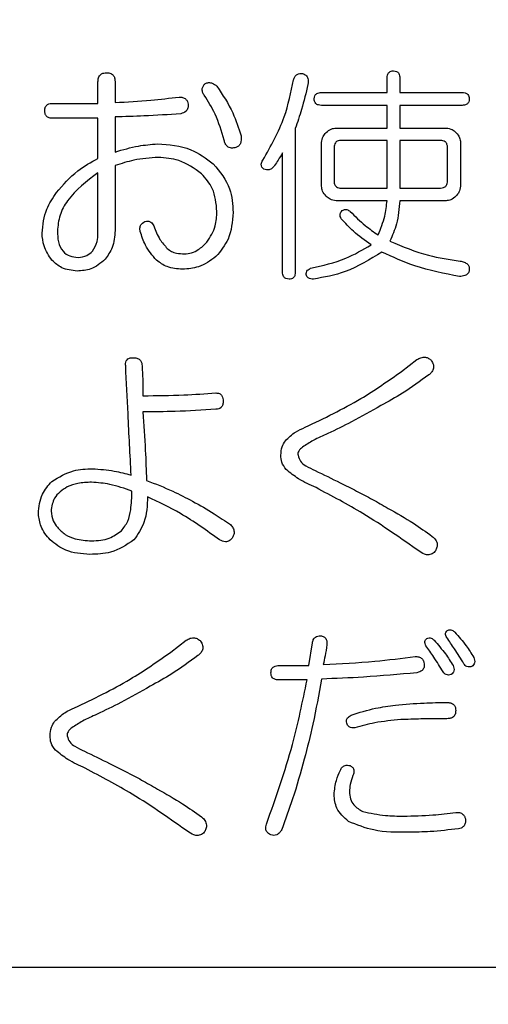
# Model space of a CAD drawing. Units: millimetres. Extents: x -66 to 476, y -1 to 283.
# Drawn here: x 86 to 87, y 93 to 96 of the extents above; entities that cross this region are included whole.
import ezdxf

# ---------------------------------------------------------------- set-up
doc = ezdxf.new("R2010")
doc.units = ezdxf.units.MM
doc.layers.add('SLD-0', color=179, linetype='Continuous')
doc.styles.add('SLDTEXTSTYLE0', font='TXT', dxfattribs={"width": 0.7, "bigfont": 'bigfont'})
doc.dimstyles.new('SLDDIMSTYLE0', dxfattribs={"dimtxt": 3.5, "dimasz": 4, "dimexe": 0, "dimexo": 0.0625, "dimgap": 0.875, "dimtad": 3, "dimdec": 0, "dimlfac": 5, "dimrnd": 1e-09, "dimzin": 12, "dimdsep": 46, "dimtxsty": 'SLDTEXTSTYLE0', "dimblk1": 'OPEN30', "dimblk2": 'OPEN30', "dimsah": 1, "dimcen": 0.09, "dimadec": 0, "dimazin": 3, "dimtfac": 1, "dimtdec": 0, "dimtofl": 0, "dimtmove": 0, "dimatfit": 3, "dimldrblk": 'OPEN30', "dimfxl": 1, "dimfrac": 2, "dimtolj": 1, "dimtzin": 12, "dimarcsym": 0})

# ---------------------------------------------------------------- blocks, each defined once
blk = doc.blocks.new('_OPEN30')
at = {"color": 0, "linetype": 'ByBlock', "lineweight": -2}
for p, q in [((-1, 0.267949), (0, 0)), ((0, 0), (-1, -0.267949)), ((0, 0), (-1, 0))]:
    blk.add_line(p, q, dxfattribs=at)
blk = doc.blocks.new('_D')
at = {"layer": 'SLD-0'}
for p, q in [((72.618, 166.7188), (113.578, 166.7188)), ((112.578, 166.7188), (112.578, 80.8466)), ((96.4329, 80.8466), (113.578, 80.8466))]:
    blk.add_line(p, q, dxfattribs=at)
at = {"layer": 'SLD-0', "xscale": 4, "yscale": 4}
for p, rotation in [((112.578, 166.7188), 90), ((112.578, 80.8466), 270)]:
    blk.add_blockref('_OPEN30', p, dxfattribs=dict(at, rotation=rotation))
at = {"layer": 'SLD-0', "insert": (108.0663, 118.6128), "char_height": 3.5, "attachment_point": 1, "rotation": 90, "style": 'SLDTEXTSTYLE0'}
blk.add_mtext('429', dxfattribs=at)

msp = doc.modelspace()

# ---------------------------------------------------------------- linework, layer by layer
at = {"color": 7, "linetype": 'Continuous', "lineweight": 25}
for p, q in [((87.2108, 95.6663), (87.2108, 95.7053)), ((87.2454, 95.7053), (87.2454, 95.6663)), ((86.4278, 95.637), (86.4278, 95.6956)), ((86.474, 95.6956), (86.474, 95.6394)), ((87.0331, 95.6663), (87.2108, 95.6663)), ((87.2454, 95.6663), (87.4139, 95.6663)), ((86.3056, 95.637), (86.4278, 95.637)), ((87.2108, 95.6316), (87.0331, 95.6316)), ((87.2108, 95.5701), (87.2108, 95.6316)), ((87.4139, 95.6316), (87.2454, 95.6316)), ((87.2454, 95.6316), (87.2454, 95.5701)), ((86.4278, 95.5965), (86.3056, 95.5965)), ((86.4278, 95.488), (86.4278, 95.5965)), ((86.474, 95.6003), (86.474, 95.5051)), ((86.9623, 95.5686), (86.9623, 95.1805)), ((87.0727, 95.5701), (87.2108, 95.5701)), ((87.2454, 95.5701), (87.3707, 95.5701)), ((87.0336, 95.4124), (87.0336, 95.531)), ((87.0672, 95.5173), (87.0672, 95.427)), ((87.2108, 95.5364), (87.0868, 95.5364)), ((87.2108, 95.4075), (87.2108, 95.5364)), ((87.3553, 95.5364), (87.2454, 95.5364)), ((87.2454, 95.5364), (87.2454, 95.4075)), ((87.3744, 95.427), (87.3744, 95.5173)), ((87.4097, 95.531), (87.4097, 95.4124)), ((86.9276, 95.1805), (86.9276, 95.5027)), ((86.474, 95.4685), (86.474, 95.2927)), ((86.4278, 95.2854), (86.4278, 95.449)), ((87.0868, 95.4075), (87.2108, 95.4075)), ((87.2454, 95.4075), (87.3553, 95.4075)), ((87.2108, 95.3733), (87.0727, 95.3733)), ((87.3707, 95.3733), (87.2454, 95.3733)), ((87.2503, 94.9111), (87.2918, 94.9429)), ((86.6254, 94.1511), (86.6669, 94.1829)), ((86.9989, 94.1145), (87.0086, 94.1756)), ((86.9183, 94.1145), (86.9989, 94.1145)), ((86.994, 94.0755), (86.9183, 94.0755)), ((91.218, 93.2971), (80.818, 93.2971))]:
    msp.add_line(p, q, dxfattribs=at)
for points, knots in [([(86.4278, 95.6956), (86.428, 95.6992), (86.4284, 95.7066), (86.4344, 95.7157), (86.4434, 95.7195), (86.4491, 95.7198), (86.452, 95.72)], [0, 0, 0, 0, 0.280659, 0.558624, 0.779093, 1, 1, 1, 1]), ([(86.452, 95.72), (86.4556, 95.7197), (86.4626, 95.7192), (86.4707, 95.7125), (86.4736, 95.7038), (86.4739, 95.6983), (86.474, 95.6956)], [0, 0, 0, 0, 0.280291, 0.5581557, 0.7787152, 1, 1, 1, 1]), ([(86.8744, 95.4832), (86.896, 95.5214), (86.9348, 95.5897), (86.9505, 95.6666), (86.9574, 95.7004)], [0, 0, 0, 0, 0.559169, 1, 1, 1, 1]), ([(86.9574, 95.7004), (86.9583, 95.7034), (86.9601, 95.7094), (86.9666, 95.7157), (86.9745, 95.718), (86.9793, 95.7177), (86.9818, 95.7175)], [0, 0, 0, 0, 0.280571, 0.559322, 0.77938, 1, 1, 1, 1]), ([(86.9818, 95.7175), (86.9851, 95.7164), (86.9918, 95.7141), (86.9986, 95.7027), (86.9972, 95.6937), (86.9964, 95.6882)], [0, 0, 0, 0, 0.280378, 0.559406, 1, 1, 1, 1]), ([(87.2108, 95.7053), (87.2109, 95.7081), (87.2112, 95.7138), (87.2152, 95.7209), (87.2217, 95.7246), (87.2261, 95.7247), (87.2283, 95.7248)], [0, 0, 0, 0, 0.281023, 0.559574, 0.779146, 1, 1, 1, 1]), ([(87.2283, 95.7248), (87.2312, 95.7247), (87.2368, 95.7243), (87.2447, 95.7171), (87.2451, 95.7098), (87.2454, 95.7053)], [0, 0, 0, 0, 0.281267, 0.560162, 1, 1, 1, 1]), ([(86.7157, 95.6589), (86.7139, 95.6617), (86.7104, 95.6673), (86.7096, 95.6769), (86.713, 95.6849), (86.7164, 95.6887), (86.7181, 95.6907)], [0, 0, 0, 0, 0.280294, 0.559408, 0.779624, 1, 1, 1, 1]), ([(86.7181, 95.6907), (86.7212, 95.6917), (86.7274, 95.6938), (86.7394, 95.6921), (86.7459, 95.6867), (86.7499, 95.6833)], [0, 0, 0, 0, 0.2804783, 0.5612424, 1, 1, 1, 1]), ([(86.7499, 95.6833), (86.7655, 95.6599), (86.7933, 95.6179), (86.8089, 95.5701), (86.8158, 95.5491)], [0, 0, 0, 0, 0.5597564, 1, 1, 1, 1]), ([(86.9964, 95.6882), (86.9911, 95.6656), (86.9816, 95.6252), (86.9682, 95.5859), (86.9623, 95.5686)], [0, 0, 0, 0, 0.560019, 1, 1, 1, 1]), ([(86.474, 95.6394), (86.5065, 95.641), (86.5644, 95.6439), (86.622, 95.651), (86.6473, 95.6541)], [0, 0, 0, 0, 0.560021, 1, 1, 1, 1]), ([(86.6473, 95.6541), (86.6506, 95.6539), (86.6571, 95.6536), (86.6655, 95.6492), (86.6704, 95.6421), (86.6713, 95.6371), (86.6717, 95.6345)], [0, 0, 0, 0, 0.280623, 0.559546, 0.779468, 1, 1, 1, 1]), ([(86.7694, 95.5369), (86.7625, 95.5611), (86.7502, 95.6043), (86.7262, 95.6423), (86.7157, 95.6589)], [0, 0, 0, 0, 0.560169, 1, 1, 1, 1]), ([(87.0135, 95.6492), (87.0137, 95.652), (87.0141, 95.6575), (87.0213, 95.6655), (87.0286, 95.666), (87.0331, 95.6663)], [0, 0, 0, 0, 0.281361, 0.559748, 1, 1, 1, 1]), ([(87.0331, 95.6316), (87.0302, 95.6318), (87.0246, 95.632), (87.0174, 95.6359), (87.0139, 95.6426), (87.0137, 95.647), (87.0135, 95.6492)], [0, 0, 0, 0, 0.281057, 0.559766, 0.779441, 1, 1, 1, 1]), ([(87.4139, 95.6663), (87.4167, 95.6661), (87.4222, 95.6659), (87.4294, 95.6622), (87.4331, 95.6557), (87.4333, 95.6514), (87.4334, 95.6492)], [0, 0, 0, 0, 0.28087, 0.559592, 0.779331, 1, 1, 1, 1]), ([(87.4334, 95.6492), (87.4332, 95.6463), (87.4329, 95.6406), (87.4274, 95.6343), (87.4205, 95.6319), (87.4161, 95.6317), (87.4139, 95.6316)], [0, 0, 0, 0, 0.280251, 0.55851, 0.778907, 1, 1, 1, 1]), ([(86.2836, 95.6174), (86.2838, 95.6206), (86.2842, 95.627), (86.2904, 95.634), (86.2982, 95.6367), (86.3031, 95.6369), (86.3056, 95.637)], [0, 0, 0, 0, 0.2803709, 0.5583551, 0.7788908, 1, 1, 1, 1]), ([(86.6717, 95.6345), (86.6719, 95.6311), (86.6723, 95.6243), (86.6659, 95.6132), (86.6574, 95.6104), (86.6522, 95.6088)], [0, 0, 0, 0, 0.281289, 0.560845, 1, 1, 1, 1]), ([(86.3056, 95.5965), (86.3023, 95.5967), (86.2958, 95.597), (86.2877, 95.602), (86.284, 95.6098), (86.2837, 95.6149), (86.2836, 95.6174)], [0, 0, 0, 0, 0.2809928, 0.5593502, 0.7790869, 1, 1, 1, 1]), ([(86.6522, 95.6088), (86.619, 95.6065), (86.5596, 95.6024), (86.5002, 95.601), (86.474, 95.6003)], [0, 0, 0, 0, 0.5600241, 1, 1, 1, 1]), ([(87.0458, 95.5578), (87.0502, 95.5616), (87.058, 95.5684), (87.0682, 95.5695), (87.0727, 95.5701)], [0, 0, 0, 0, 0.560217, 1, 1, 1, 1]), ([(87.3707, 95.5701), (87.3764, 95.5692), (87.3865, 95.5677), (87.3942, 95.5609), (87.3975, 95.5578)], [0, 0, 0, 0, 0.558596, 1, 1, 1, 1]), ([(86.8158, 95.5491), (86.8161, 95.5418), (86.8165, 95.5316), (86.8091, 95.5205), (86.8038, 95.5184), (86.8011, 95.5173)], [0, 0, 0, 0, 0.559027, 0.779704, 1, 1, 1, 1]), ([(87.0336, 95.531), (87.0344, 95.5367), (87.0359, 95.5469), (87.0428, 95.5545), (87.0458, 95.5578)], [0, 0, 0, 0, 0.558635, 1, 1, 1, 1]), ([(87.3975, 95.5578), (87.4013, 95.5535), (87.4081, 95.5457), (87.4092, 95.5355), (87.4097, 95.531)], [0, 0, 0, 0, 0.560231, 1, 1, 1, 1]), ([(86.474, 95.5051), (86.495, 95.5114), (86.5326, 95.5227), (86.5716, 95.5257), (86.5887, 95.5271)], [0, 0, 0, 0, 0.559982, 1, 1, 1, 1]), ([(86.5887, 95.5271), (86.62, 95.525), (86.6758, 95.5211), (86.7205, 95.488), (86.7401, 95.4734)], [0, 0, 0, 0, 0.559941, 1, 1, 1, 1]), ([(86.8011, 95.5173), (86.7972, 95.5164), (86.7893, 95.5145), (86.7783, 95.5192), (86.7723, 95.5279), (86.7704, 95.5339), (86.7694, 95.5369)], [0, 0, 0, 0, 0.280678, 0.55849, 0.778836, 1, 1, 1, 1]), ([(87.0868, 95.5364), (87.0838, 95.5363), (87.078, 95.536), (87.0707, 95.5313), (87.0676, 95.5242), (87.0674, 95.5196), (87.0672, 95.5173)], [0, 0, 0, 0, 0.280646, 0.559398, 0.779477, 1, 1, 1, 1]), ([(87.3744, 95.5173), (87.3742, 95.5202), (87.3739, 95.526), (87.3691, 95.5331), (87.3621, 95.5361), (87.3576, 95.5363), (87.3553, 95.5364)], [0, 0, 0, 0, 0.280603, 0.558873, 0.779069, 1, 1, 1, 1]), ([(86.3153, 95.3953), (86.3334, 95.4162), (86.3657, 95.4536), (86.4088, 95.4775), (86.4278, 95.488)], [0, 0, 0, 0, 0.559461, 1, 1, 1, 1]), ([(86.5912, 95.4905), (86.5688, 95.489), (86.5289, 95.4862), (86.4908, 95.4739), (86.474, 95.4685)], [0, 0, 0, 0, 0.559689, 1, 1, 1, 1]), ([(86.7084, 95.4465), (86.6886, 95.4606), (86.6532, 95.4858), (86.6102, 95.4891), (86.5912, 95.4905)], [0, 0, 0, 0, 0.559407, 1, 1, 1, 1]), ([(86.9276, 95.5027), (86.9237, 95.4963), (86.9167, 95.4848), (86.9093, 95.4735), (86.9061, 95.4685)], [0, 0, 0, 0, 0.559978, 1, 1, 1, 1]), ([(86.7401, 95.4734), (86.7579, 95.4518), (86.7896, 95.4131), (86.7925, 95.3635), (86.7938, 95.3416)], [0, 0, 0, 0, 0.558238, 1, 1, 1, 1]), ([(86.8768, 95.4588), (86.8749, 95.4605), (86.8711, 95.464), (86.869, 95.4737), (86.8723, 95.4796), (86.8744, 95.4832)], [0, 0, 0, 0, 0.28113, 0.560616, 1, 1, 1, 1]), ([(86.9061, 95.4685), (86.9041, 95.466), (86.9002, 95.461), (86.8922, 95.4568), (86.8839, 95.4562), (86.8792, 95.4579), (86.8768, 95.4588)], [0, 0, 0, 0, 0.280641, 0.559851, 0.779564, 1, 1, 1, 1]), ([(86.4278, 95.449), (86.3976, 95.4262), (86.3554, 95.3945), (86.3223, 95.3346), (86.3193, 95.3051), (86.3178, 95.2903)], [0, 0, 0, 0, 0.559498, 0.779909, 1, 1, 1, 1]), ([(86.7499, 95.344), (86.748, 95.3657), (86.7448, 95.4045), (86.7195, 95.4337), (86.7084, 95.4465)], [0, 0, 0, 0, 0.559748, 1, 1, 1, 1]), ([(87.0458, 95.3855), (87.042, 95.3899), (87.0353, 95.3977), (87.0341, 95.4079), (87.0336, 95.4124)], [0, 0, 0, 0, 0.560177, 1, 1, 1, 1]), ([(87.0672, 95.427), (87.0674, 95.4241), (87.0678, 95.4182), (87.0726, 95.4108), (87.0798, 95.4079), (87.0844, 95.4076), (87.0868, 95.4075)], [0, 0, 0, 0, 0.2807377, 0.5588619, 0.7792066, 1, 1, 1, 1]), ([(87.3553, 95.4075), (87.3582, 95.4077), (87.3641, 95.408), (87.3711, 95.413), (87.3741, 95.4201), (87.3743, 95.4247), (87.3744, 95.427)], [0, 0, 0, 0, 0.280724, 0.558284, 0.778833, 1, 1, 1, 1]), ([(87.4097, 95.4124), (87.4089, 95.4067), (87.4074, 95.3965), (87.4005, 95.3889), (87.3975, 95.3855)], [0, 0, 0, 0, 0.558591, 1, 1, 1, 1]), ([(86.2763, 95.2854), (86.2787, 95.3077), (86.2829, 95.3477), (86.3054, 95.3807), (86.3153, 95.3953)], [0, 0, 0, 0, 0.559108, 1, 1, 1, 1]), ([(87.0727, 95.3733), (87.067, 95.3742), (87.0568, 95.3757), (87.0492, 95.3825), (87.0458, 95.3855)], [0, 0, 0, 0, 0.55863, 1, 1, 1, 1]), ([(87.3975, 95.3855), (87.3931, 95.3817), (87.3853, 95.375), (87.3751, 95.3738), (87.3707, 95.3733)], [0, 0, 0, 0, 0.560192, 1, 1, 1, 1]), ([(87.1868, 95.2805), (87.1936, 95.2973), (87.2057, 95.3272), (87.2092, 95.3592), (87.2108, 95.3733)], [0, 0, 0, 0, 0.558865, 1, 1, 1, 1]), ([(87.2454, 95.3733), (87.2435, 95.352), (87.24, 95.314), (87.2251, 95.2789), (87.2186, 95.2635)], [0, 0, 0, 0, 0.560306, 1, 1, 1, 1]), ([(86.723, 95.261), (86.732, 95.2753), (86.7481, 95.3008), (86.7493, 95.3308), (86.7499, 95.344)], [0, 0, 0, 0, 0.558444, 1, 1, 1, 1]), ([(86.7938, 95.3416), (86.7918, 95.3165), (86.7881, 95.2717), (86.7599, 95.2372), (86.7474, 95.222)], [0, 0, 0, 0, 0.559702, 1, 1, 1, 1]), ([(87.0868, 95.3245), (87.0857, 95.3265), (87.0836, 95.3305), (87.0832, 95.3389), (87.0869, 95.3436), (87.0892, 95.3465)], [0, 0, 0, 0, 0.2811713, 0.5618559, 1, 1, 1, 1]), ([(87.0892, 95.3465), (87.0911, 95.3476), (87.095, 95.35), (87.1035, 95.3494), (87.1083, 95.3461), (87.1112, 95.344)], [0, 0, 0, 0, 0.279864, 0.560357, 1, 1, 1, 1]), ([(87.1112, 95.344), (87.1243, 95.331), (87.1478, 95.3077), (87.1749, 95.2888), (87.1868, 95.2805)], [0, 0, 0, 0, 0.559942, 1, 1, 1, 1]), ([(86.5424, 95.2903), (86.5418, 95.2933), (86.5406, 95.2992), (86.5441, 95.31), (86.5506, 95.3144), (86.5546, 95.3172)], [0, 0, 0, 0, 0.280624, 0.560859, 1, 1, 1, 1]), ([(86.5546, 95.3172), (86.5574, 95.3178), (86.563, 95.319), (86.5709, 95.3163), (86.576, 95.311), (86.578, 95.307), (86.579, 95.305)], [0, 0, 0, 0, 0.280169, 0.559109, 0.779255, 1, 1, 1, 1]), ([(86.579, 95.305), (86.5838, 95.2923), (86.5923, 95.2697), (86.6085, 95.2518), (86.6156, 95.2439)], [0, 0, 0, 0, 0.560448, 1, 1, 1, 1]), ([(87.1673, 95.2537), (87.1509, 95.2654), (87.1216, 95.2862), (87.0974, 95.3128), (87.0868, 95.3245)], [0, 0, 0, 0, 0.560304, 1, 1, 1, 1]), ([(86.3031, 95.2122), (86.2947, 95.2246), (86.2797, 95.247), (86.2773, 95.2736), (86.2763, 95.2854)], [0, 0, 0, 0, 0.558506, 1, 1, 1, 1]), ([(86.3178, 95.2903), (86.3182, 95.2808), (86.3191, 95.2617), (86.3302, 95.2364), (86.3514, 95.222), (86.3664, 95.2203), (86.3739, 95.2195)], [0, 0, 0, 0, 0.281014, 0.560179, 0.779597, 1, 1, 1, 1]), ([(86.413, 95.2366), (86.4179, 95.2451), (86.4267, 95.2603), (86.4275, 95.2777), (86.4278, 95.2854)], [0, 0, 0, 0, 0.559098, 1, 1, 1, 1]), ([(86.474, 95.2927), (86.4728, 95.2768), (86.4707, 95.2482), (86.4544, 95.2249), (86.4472, 95.2146)], [0, 0, 0, 0, 0.559849, 1, 1, 1, 1]), ([(86.5863, 95.2122), (86.5753, 95.2252), (86.5555, 95.2485), (86.5464, 95.2775), (86.5424, 95.2903)], [0, 0, 0, 0, 0.559003, 1, 1, 1, 1]), ([(86.662, 95.2293), (86.6686, 95.2299), (86.6818, 95.2312), (86.7033, 95.2419), (86.7155, 95.2538), (86.723, 95.261)], [0, 0, 0, 0, 0.2798, 0.55995, 1, 1, 1, 1]), ([(87.0038, 95.1902), (87.0361, 95.1976), (87.0939, 95.2107), (87.1449, 95.2406), (87.1673, 95.2537)], [0, 0, 0, 0, 0.5605357, 1, 1, 1, 1]), ([(87.2186, 95.2635), (87.2529, 95.2491), (87.3143, 95.2235), (87.38, 95.2139), (87.409, 95.2097)], [0, 0, 0, 0, 0.559595, 1, 1, 1, 1]), ([(86.3739, 95.2195), (86.3822, 95.2205), (86.397, 95.2224), (86.4081, 95.2323), (86.413, 95.2366)], [0, 0, 0, 0, 0.558915, 1, 1, 1, 1]), ([(86.6156, 95.2439), (86.6192, 95.241), (86.6265, 95.2351), (86.6427, 95.2302), (86.6547, 95.2296), (86.662, 95.2293)], [0, 0, 0, 0, 0.279584, 0.559708, 1, 1, 1, 1]), ([(86.7474, 95.222), (86.7322, 95.211), (86.705, 95.1914), (86.6717, 95.1889), (86.6571, 95.1878)], [0, 0, 0, 0, 0.559374, 1, 1, 1, 1]), ([(87.1966, 95.2342), (87.1645, 95.2141), (87.107, 95.1781), (87.0404, 95.1662), (87.0111, 95.1609)], [0, 0, 0, 0, 0.559141, 1, 1, 1, 1]), ([(87.4066, 95.1682), (87.366, 95.1761), (87.2934, 95.1902), (87.2262, 95.2207), (87.1966, 95.2342)], [0, 0, 0, 0, 0.559693, 1, 1, 1, 1]), ([(86.3715, 95.1829), (86.3569, 95.1844), (86.3308, 95.187), (86.3116, 95.2045), (86.3031, 95.2122)], [0, 0, 0, 0, 0.55925, 1, 1, 1, 1]), ([(86.4472, 95.2146), (86.4348, 95.2043), (86.4127, 95.1857), (86.3841, 95.1837), (86.3715, 95.1829)], [0, 0, 0, 0, 0.558694, 1, 1, 1, 1]), ([(86.6571, 95.1878), (86.6425, 95.1887), (86.6165, 95.1903), (86.5955, 95.2055), (86.5863, 95.2122)], [0, 0, 0, 0, 0.560193, 1, 1, 1, 1]), ([(87.409, 95.2097), (87.4125, 95.209), (87.4196, 95.2074), (87.4287, 95.2023), (87.4337, 95.194), (87.4335, 95.1882), (87.4334, 95.1853)], [0, 0, 0, 0, 0.281069, 0.560925, 0.780209, 1, 1, 1, 1]), ([(86.9452, 95.1609), (86.9423, 95.1611), (86.9367, 95.1615), (86.9302, 95.1669), (86.9279, 95.1739), (86.9277, 95.1782), (86.9276, 95.1805)], [0, 0, 0, 0, 0.280308, 0.558234, 0.778873, 1, 1, 1, 1]), ([(86.9623, 95.1805), (86.9621, 95.1777), (86.9618, 95.1722), (86.9582, 95.1649), (86.9517, 95.1613), (86.9473, 95.1611), (86.9452, 95.1609)], [0, 0, 0, 0, 0.2808199, 0.5597763, 0.7795985, 1, 1, 1, 1]), ([(86.9916, 95.1731), (86.9917, 95.1752), (86.992, 95.1794), (86.9959, 95.1862), (87.0008, 95.1887), (87.0038, 95.1902)], [0, 0, 0, 0, 0.280497, 0.56153, 1, 1, 1, 1]), ([(87.0111, 95.1609), (87.0087, 95.161), (87.004, 95.1611), (86.9977, 95.1635), (86.9932, 95.1677), (86.9921, 95.1713), (86.9916, 95.1731)], [0, 0, 0, 0, 0.280302, 0.559959, 0.77966, 1, 1, 1, 1]), ([(87.4334, 95.1853), (87.4325, 95.1821), (87.4308, 95.1756), (87.4202, 95.169), (87.4117, 95.1685), (87.4066, 95.1682)], [0, 0, 0, 0, 0.279726, 0.558919, 1, 1, 1, 1]), ([(86.5029, 94.9258), (86.5027, 94.9281), (86.5024, 94.9328), (86.5039, 94.9399), (86.5091, 94.9458), (86.517, 94.9483), (86.5225, 94.9479), (86.5253, 94.9478)], [0, 0, 0, 0, 0.18724, 0.374148, 0.559917, 0.779285, 1, 1, 1, 1]), ([(86.5253, 94.9478), (86.5286, 94.9476), (86.5353, 94.9472), (86.5434, 94.9417), (86.5469, 94.9336), (86.5471, 94.9284), (86.5472, 94.9258)], [0, 0, 0, 0, 0.2808, 0.558948, 0.779012, 1, 1, 1, 1]), ([(87.2918, 94.9429), (87.2953, 94.9449), (87.3022, 94.949), (87.3138, 94.9503), (87.3238, 94.9468), (87.3285, 94.9426), (87.3309, 94.9404)], [0, 0, 0, 0, 0.280436, 0.559497, 0.779514, 1, 1, 1, 1]), ([(87.3309, 94.9404), (87.333, 94.9368), (87.3373, 94.9295), (87.3368, 94.9172), (87.331, 94.9078), (87.3261, 94.9035), (87.3236, 94.9014)], [0, 0, 0, 0, 0.280498, 0.55866, 0.779045, 1, 1, 1, 1]), ([(86.5175, 94.6304), (86.5148, 94.6855), (86.5098, 94.784), (86.505, 94.8825), (86.5029, 94.9258)], [0, 0, 0, 0, 0.559995, 1, 1, 1, 1]), ([(86.5472, 94.9258), (86.5481, 94.9108), (86.5495, 94.8839), (86.5496, 94.8571), (86.5497, 94.8452)], [0, 0, 0, 0, 0.5599708, 1, 1, 1, 1]), ([(86.9891, 94.7598), (87.0402, 94.7841), (87.1313, 94.8276), (87.214, 94.8856), (87.2503, 94.9111)], [0, 0, 0, 0, 0.560014, 1, 1, 1, 1]), ([(87.3236, 94.9014), (87.3003, 94.8844), (87.2589, 94.8541), (87.2139, 94.8293), (87.1942, 94.8184)], [0, 0, 0, 0, 0.560064, 1, 1, 1, 1]), ([(86.5497, 94.8452), (86.5866, 94.8455), (86.6526, 94.8461), (86.7185, 94.8506), (86.7474, 94.8526)], [0, 0, 0, 0, 0.559993, 1, 1, 1, 1]), ([(86.7474, 94.8526), (86.7506, 94.8524), (86.757, 94.852), (86.764, 94.8457), (86.7667, 94.838), (86.7669, 94.8331), (86.767, 94.8306)], [0, 0, 0, 0, 0.280408, 0.558347, 0.778852, 1, 1, 1, 1]), ([(86.767, 94.8306), (86.7668, 94.8274), (86.7666, 94.8211), (86.7622, 94.813), (86.7549, 94.809), (86.7499, 94.8087), (86.7474, 94.8086)], [0, 0, 0, 0, 0.280888, 0.559668, 0.77915, 1, 1, 1, 1]), ([(86.7474, 94.8086), (86.7106, 94.8062), (86.6447, 94.8019), (86.5787, 94.8015), (86.5497, 94.8013)], [0, 0, 0, 0, 0.559994, 1, 1, 1, 1]), ([(86.5497, 94.8013), (86.552, 94.7667), (86.5561, 94.7049), (86.5584, 94.643), (86.5595, 94.6158)], [0, 0, 0, 0, 0.559987, 1, 1, 1, 1]), ([(87.1942, 94.8184), (87.1678, 94.8033), (87.1207, 94.7764), (87.0717, 94.753), (87.0501, 94.7427)], [0, 0, 0, 0, 0.559974, 1, 1, 1, 1]), ([(86.9354, 94.7232), (86.9442, 94.7317), (86.96, 94.7471), (86.9802, 94.7559), (86.9891, 94.7598)], [0, 0, 0, 0, 0.5576396, 1, 1, 1, 1]), ([(87.0501, 94.7427), (87.0369, 94.7368), (87.0132, 94.7262), (86.9914, 94.7122), (86.9818, 94.7061)], [0, 0, 0, 0, 0.560601, 1, 1, 1, 1]), ([(86.9232, 94.6841), (86.9236, 94.692), (86.9243, 94.7062), (86.932, 94.718), (86.9354, 94.7232)], [0, 0, 0, 0, 0.5602, 1, 1, 1, 1]), ([(86.9818, 94.7061), (86.9781, 94.7028), (86.973, 94.6981), (86.969, 94.69), (86.9694, 94.6861), (86.9696, 94.6841)], [0, 0, 0, 0, 0.559185, 0.780389, 1, 1, 1, 1]), ([(86.9378, 94.645), (86.933, 94.6516), (86.9243, 94.6633), (86.9235, 94.6777), (86.9232, 94.6841)], [0, 0, 0, 0, 0.558658, 1, 1, 1, 1]), ([(86.9696, 94.6841), (86.9713, 94.6782), (86.9749, 94.6663), (86.9933, 94.6532), (87.0074, 94.6466), (87.016, 94.6426)], [0, 0, 0, 0, 0.276466, 0.557511, 1, 1, 1, 1]), ([(86.3031, 94.6133), (86.3221, 94.6248), (86.356, 94.6454), (86.3955, 94.6469), (86.413, 94.6475)], [0, 0, 0, 0, 0.558458, 1, 1, 1, 1]), ([(86.413, 94.6475), (86.4328, 94.6461), (86.4682, 94.6436), (86.5024, 94.6344), (86.5175, 94.6304)], [0, 0, 0, 0, 0.559719, 1, 1, 1, 1]), ([(87.0184, 94.5962), (87.0022, 94.6036), (86.9734, 94.6166), (86.9487, 94.6364), (86.9378, 94.645)], [0, 0, 0, 0, 0.560823, 1, 1, 1, 1]), ([(87.016, 94.6426), (87.0387, 94.6316), (87.0761, 94.6134), (87.1278, 94.5872), (87.1713, 94.5647), (87.1996, 94.5483), (87.2137, 94.5401)], [0, 0, 0, 0, 0.340015, 0.560022, 0.780017, 1, 1, 1, 1]), ([(86.2665, 94.5254), (86.2682, 94.5441), (86.2713, 94.5775), (86.2934, 94.6023), (86.3031, 94.6133)], [0, 0, 0, 0, 0.559449, 1, 1, 1, 1]), ([(86.4105, 94.6109), (86.3979, 94.6105), (86.3752, 94.6098), (86.354, 94.6021), (86.3446, 94.5987)], [0, 0, 0, 0, 0.560108, 1, 1, 1, 1]), ([(86.5199, 94.5865), (86.5001, 94.5937), (86.4646, 94.6067), (86.4271, 94.6096), (86.4105, 94.6109)], [0, 0, 0, 0, 0.560215, 1, 1, 1, 1]), ([(86.5595, 94.6158), (86.5833, 94.6065), (86.6258, 94.59), (86.6662, 94.5689), (86.684, 94.5596)], [0, 0, 0, 0, 0.559978, 1, 1, 1, 1]), ([(86.3446, 94.5987), (86.3311, 94.5896), (86.307, 94.5735), (86.3026, 94.5452), (86.3007, 94.5327)], [0, 0, 0, 0, 0.5604289, 1, 1, 1, 1]), ([(86.4911, 94.479), (86.4975, 94.4876), (86.5104, 94.5047), (86.5184, 94.5426), (86.5194, 94.5698), (86.5199, 94.5865)], [0, 0, 0, 0, 0.278755, 0.559147, 1, 1, 1, 1]), ([(87.2991, 94.4229), (87.2487, 94.4585), (87.1587, 94.5221), (87.0613, 94.5736), (87.0184, 94.5962)], [0, 0, 0, 0, 0.55994, 1, 1, 1, 1]), ([(86.5619, 94.5718), (86.5611, 94.5479), (86.5596, 94.5051), (86.5358, 94.47), (86.5253, 94.4546)], [0, 0, 0, 0, 0.560968, 1, 1, 1, 1]), ([(86.7572, 94.4546), (86.7226, 94.4797), (86.6608, 94.5244), (86.5921, 94.5573), (86.5619, 94.5718)], [0, 0, 0, 0, 0.560007, 1, 1, 1, 1]), ([(86.684, 94.5596), (86.7037, 94.5487), (86.7388, 94.5291), (86.7719, 94.5062), (86.7865, 94.4961)], [0, 0, 0, 0, 0.560008, 1, 1, 1, 1]), ([(86.3007, 94.5327), (86.3019, 94.5238), (86.3041, 94.5077), (86.3136, 94.4946), (86.3178, 94.4888)], [0, 0, 0, 0, 0.558892, 1, 1, 1, 1]), ([(87.2137, 94.5401), (87.2368, 94.5271), (87.278, 94.5039), (87.3164, 94.4765), (87.3333, 94.4644)], [0, 0, 0, 0, 0.559968, 1, 1, 1, 1]), ([(86.2982, 94.4546), (86.2886, 94.4663), (86.2713, 94.4871), (86.268, 94.5137), (86.2665, 94.5254)], [0, 0, 0, 0, 0.560448, 1, 1, 1, 1]), ([(86.3178, 94.4888), (86.3245, 94.4819), (86.3381, 94.468), (86.3706, 94.4545), (86.3954, 94.4531), (86.4105, 94.4522)], [0, 0, 0, 0, 0.279858, 0.559945, 1, 1, 1, 1]), ([(86.4105, 94.4522), (86.4271, 94.453), (86.4566, 94.4546), (86.4806, 94.4716), (86.4911, 94.479)], [0, 0, 0, 0, 0.560486, 1, 1, 1, 1]), ([(86.7865, 94.4961), (86.789, 94.4933), (86.794, 94.4876), (86.7972, 94.4771), (86.7957, 94.4673), (86.7928, 94.4621), (86.7914, 94.4595)], [0, 0, 0, 0, 0.2803839, 0.5596179, 0.7796619, 1, 1, 1, 1]), ([(86.4057, 94.4156), (86.3833, 94.417), (86.3433, 94.4194), (86.312, 94.4439), (86.2982, 94.4546)], [0, 0, 0, 0, 0.560257, 1, 1, 1, 1]), ([(86.5253, 94.4546), (86.5049, 94.4412), (86.4684, 94.4171), (86.4249, 94.416), (86.4057, 94.4156)], [0, 0, 0, 0, 0.557417, 1, 1, 1, 1]), ([(86.7914, 94.4595), (86.789, 94.4567), (86.7843, 94.4512), (86.7709, 94.4481), (86.7624, 94.4521), (86.7572, 94.4546)], [0, 0, 0, 0, 0.2806247, 0.5599856, 1, 1, 1, 1]), ([(87.3333, 94.4644), (87.3366, 94.4614), (87.3432, 94.4556), (87.3475, 94.4434), (87.3455, 94.432), (87.3423, 94.4259), (87.3406, 94.4229)], [0, 0, 0, 0, 0.280453, 0.558995, 0.779226, 1, 1, 1, 1]), ([(87.3406, 94.4229), (87.3373, 94.4201), (87.3307, 94.4146), (87.3145, 94.4135), (87.305, 94.4193), (87.2991, 94.4229)], [0, 0, 0, 0, 0.280594, 0.56009, 1, 1, 1, 1]), ([(87.3724, 94.1902), (87.3714, 94.192), (87.3694, 94.1956), (87.3688, 94.2016), (87.3712, 94.2065), (87.3736, 94.2087), (87.3748, 94.2097)], [0, 0, 0, 0, 0.280233, 0.55958, 0.779397, 1, 1, 1, 1]), ([(87.3748, 94.2097), (87.3767, 94.2105), (87.3806, 94.2119), (87.388, 94.2105), (87.3919, 94.207), (87.3944, 94.2048)], [0, 0, 0, 0, 0.279961, 0.560424, 1, 1, 1, 1]), ([(86.6669, 94.1829), (86.6703, 94.1849), (86.6773, 94.189), (86.6888, 94.1903), (86.6989, 94.1868), (86.7036, 94.1826), (86.7059, 94.1804)], [0, 0, 0, 0, 0.280436, 0.559497, 0.779514, 1, 1, 1, 1]), ([(86.7059, 94.1804), (86.7081, 94.1768), (86.7123, 94.1695), (86.7118, 94.1572), (86.7061, 94.1478), (86.7011, 94.1435), (86.6986, 94.1414)], [0, 0, 0, 0, 0.280515, 0.558696, 0.779078, 1, 1, 1, 1]), ([(87.0086, 94.1756), (87.0092, 94.1786), (87.0103, 94.1847), (87.016, 94.1916), (87.0234, 94.1948), (87.0282, 94.195), (87.0306, 94.1951)], [0, 0, 0, 0, 0.280467, 0.55918, 0.779365, 1, 1, 1, 1]), ([(87.0306, 94.1951), (87.0338, 94.1945), (87.0401, 94.1932), (87.0464, 94.1862), (87.0482, 94.1781), (87.0479, 94.1732), (87.0477, 94.1707)], [0, 0, 0, 0, 0.280212, 0.558259, 0.778961, 1, 1, 1, 1]), ([(87.3162, 94.1682), (87.3153, 94.17), (87.3133, 94.1736), (87.3127, 94.1796), (87.315, 94.1846), (87.3175, 94.1867), (87.3187, 94.1878)], [0, 0, 0, 0, 0.280371, 0.559729, 0.779433, 1, 1, 1, 1]), ([(87.3187, 94.1878), (87.3206, 94.1885), (87.3244, 94.19), (87.3319, 94.1885), (87.3358, 94.185), (87.3382, 94.1829)], [0, 0, 0, 0, 0.280055, 0.560463, 1, 1, 1, 1]), ([(87.3382, 94.1829), (87.3488, 94.1709), (87.3677, 94.1494), (87.3828, 94.1252), (87.3895, 94.1145)], [0, 0, 0, 0, 0.559801, 1, 1, 1, 1]), ([(87.4188, 94.1194), (87.4105, 94.1329), (87.3957, 94.1569), (87.3795, 94.18), (87.3724, 94.1902)], [0, 0, 0, 0, 0.559996, 1, 1, 1, 1]), ([(87.3944, 94.2048), (87.4049, 94.1928), (87.4239, 94.1714), (87.439, 94.1472), (87.4456, 94.1365)], [0, 0, 0, 0, 0.5598111, 1, 1, 1, 1]), ([(87.0477, 94.1707), (87.0462, 94.1606), (87.0436, 94.1426), (87.0397, 94.1248), (87.0379, 94.117)], [0, 0, 0, 0, 0.55999, 1, 1, 1, 1]), ([(87.3626, 94.0974), (87.3543, 94.1109), (87.3396, 94.135), (87.3234, 94.1581), (87.3162, 94.1682)], [0, 0, 0, 0, 0.559973, 1, 1, 1, 1]), ([(86.3642, 93.9998), (86.4152, 94.0241), (86.5064, 94.0676), (86.589, 94.1256), (86.6254, 94.1511)], [0, 0, 0, 0, 0.560015, 1, 1, 1, 1]), ([(86.6986, 94.1414), (86.6754, 94.1244), (86.6339, 94.0941), (86.589, 94.0693), (86.5692, 94.0584)], [0, 0, 0, 0, 0.560068, 1, 1, 1, 1]), ([(87.0379, 94.117), (87.0846, 94.1194), (87.1678, 94.1238), (87.2505, 94.1343), (87.2869, 94.1389)], [0, 0, 0, 0, 0.560015, 1, 1, 1, 1]), ([(87.2869, 94.1389), (87.2902, 94.1388), (87.2967, 94.1385), (87.3051, 94.1341), (87.31, 94.127), (87.3109, 94.1219), (87.3114, 94.1194)], [0, 0, 0, 0, 0.280604, 0.559507, 0.77939, 1, 1, 1, 1]), ([(87.4456, 94.1365), (87.4466, 94.1341), (87.4486, 94.1294), (87.4483, 94.122), (87.4452, 94.1161), (87.4422, 94.1134), (87.4407, 94.1121)], [0, 0, 0, 0, 0.279996, 0.559672, 0.779356, 1, 1, 1, 1]), ([(86.8963, 94.095), (86.8965, 94.0982), (86.8969, 94.1045), (86.9031, 94.1116), (86.9109, 94.1143), (86.9158, 94.1144), (86.9183, 94.1145)], [0, 0, 0, 0, 0.280452, 0.558398, 0.778935, 1, 1, 1, 1]), ([(87.3114, 94.1194), (87.3115, 94.1161), (87.3119, 94.1095), (87.3051, 94.0989), (87.2969, 94.0965), (87.2918, 94.095)], [0, 0, 0, 0, 0.280826, 0.560415, 1, 1, 1, 1]), ([(87.3895, 94.1145), (87.3905, 94.1122), (87.3925, 94.1075), (87.3922, 94.1001), (87.3891, 94.0941), (87.3861, 94.0915), (87.3846, 94.0901)], [0, 0, 0, 0, 0.280089, 0.55966, 0.77935, 1, 1, 1, 1]), ([(87.4407, 94.1121), (87.4384, 94.1115), (87.4339, 94.1102), (87.4271, 94.1112), (87.422, 94.1148), (87.4198, 94.1179), (87.4188, 94.1194)], [0, 0, 0, 0, 0.280158, 0.559625, 0.779461, 1, 1, 1, 1]), ([(86.8841, 93.6849), (86.9095, 93.7564), (86.9549, 93.8842), (86.9821, 94.017), (86.994, 94.0755)], [0, 0, 0, 0, 0.559952, 1, 1, 1, 1]), ([(86.9183, 94.0755), (86.9152, 94.0756), (86.9089, 94.076), (86.9007, 94.0802), (86.8968, 94.0876), (86.8965, 94.0925), (86.8963, 94.095)], [0, 0, 0, 0, 0.280853, 0.559534, 0.779122, 1, 1, 1, 1]), ([(87.0331, 94.0779), (87.0259, 94.037), (87.013, 93.964), (86.9947, 93.8922), (86.9867, 93.8606)], [0, 0, 0, 0, 0.560012, 1, 1, 1, 1]), ([(87.2918, 94.095), (87.2436, 94.0906), (87.1575, 94.0827), (87.0711, 94.0794), (87.0331, 94.0779)], [0, 0, 0, 0, 0.560003, 1, 1, 1, 1]), ([(87.3846, 94.0901), (87.3823, 94.0895), (87.3777, 94.0883), (87.3709, 94.0892), (87.3658, 94.0928), (87.3637, 94.0959), (87.3626, 94.0974)], [0, 0, 0, 0, 0.280148, 0.559605, 0.779432, 1, 1, 1, 1]), ([(86.5692, 94.0584), (86.5428, 94.0433), (86.4957, 94.0164), (86.4467, 93.993), (86.4252, 93.9827)], [0, 0, 0, 0, 0.559978, 1, 1, 1, 1]), ([(86.3104, 93.9632), (86.3193, 93.9717), (86.3351, 93.9871), (86.3552, 93.9959), (86.3642, 93.9998)], [0, 0, 0, 0, 0.557653, 1, 1, 1, 1]), ([(87.1136, 93.9803), (87.1355, 93.9872), (87.1746, 93.9995), (87.2153, 94.0048), (87.2332, 94.0071)], [0, 0, 0, 0, 0.55968, 1, 1, 1, 1]), ([(87.2332, 94.0071), (87.2592, 94.0095), (87.3055, 94.0137), (87.3519, 94.0142), (87.3724, 94.0144)], [0, 0, 0, 0, 0.559985, 1, 1, 1, 1]), ([(87.3724, 94.0144), (87.3759, 94.0143), (87.3829, 94.014), (87.392, 94.009), (87.3963, 94.0007), (87.3966, 93.9952), (87.3968, 93.9925)], [0, 0, 0, 0, 0.281003, 0.559424, 0.779367, 1, 1, 1, 1]), ([(86.4252, 93.9827), (86.4119, 93.9768), (86.3882, 93.9662), (86.3664, 93.9522), (86.3568, 93.9461)], [0, 0, 0, 0, 0.5605808, 1, 1, 1, 1]), ([(87.1014, 93.9583), (87.1008, 93.9609), (87.0995, 93.966), (87.1046, 93.9745), (87.1102, 93.9781), (87.1136, 93.9803)], [0, 0, 0, 0, 0.278504, 0.559771, 1, 1, 1, 1]), ([(87.2479, 93.968), (87.2243, 93.9658), (87.1822, 93.9618), (87.1413, 93.9509), (87.1234, 93.9461)], [0, 0, 0, 0, 0.5599964, 1, 1, 1, 1]), ([(87.3724, 93.9705), (87.3491, 93.9704), (87.3076, 93.9702), (87.2661, 93.9687), (87.2479, 93.968)], [0, 0, 0, 0, 0.560007, 1, 1, 1, 1]), ([(87.3968, 93.9925), (87.3965, 93.9889), (87.3961, 93.9819), (87.3894, 93.9738), (87.3806, 93.9709), (87.3751, 93.9706), (87.3724, 93.9705)], [0, 0, 0, 0, 0.280231, 0.558143, 0.778749, 1, 1, 1, 1]), ([(86.2982, 93.9241), (86.2987, 93.932), (86.2994, 93.9462), (86.3071, 93.958), (86.3104, 93.9632)], [0, 0, 0, 0, 0.5602666, 1, 1, 1, 1]), ([(86.3568, 93.9461), (86.3532, 93.9428), (86.3481, 93.9381), (86.344, 93.93), (86.3444, 93.9261), (86.3446, 93.9241)], [0, 0, 0, 0, 0.559168, 0.780381, 1, 1, 1, 1]), ([(87.1234, 93.9461), (87.1208, 93.9458), (87.1156, 93.9453), (87.1085, 93.9477), (87.1037, 93.9526), (87.1022, 93.9564), (87.1014, 93.9583)], [0, 0, 0, 0, 0.280197, 0.559796, 0.779363, 1, 1, 1, 1]), ([(86.3129, 93.885), (86.308, 93.8916), (86.2993, 93.9033), (86.2986, 93.9177), (86.2982, 93.9241)], [0, 0, 0, 0, 0.558723, 1, 1, 1, 1]), ([(86.3446, 93.9241), (86.3464, 93.9182), (86.3499, 93.9063), (86.3683, 93.8932), (86.3824, 93.8866), (86.391, 93.8826)], [0, 0, 0, 0, 0.276427, 0.557505, 1, 1, 1, 1]), ([(86.3934, 93.8362), (86.3773, 93.8436), (86.3484, 93.8566), (86.3237, 93.8764), (86.3129, 93.885)], [0, 0, 0, 0, 0.560823, 1, 1, 1, 1]), ([(86.391, 93.8826), (86.4137, 93.8716), (86.4511, 93.8534), (86.5028, 93.8273), (86.5463, 93.8046), (86.5746, 93.7883), (86.5887, 93.7801)], [0, 0, 0, 0, 0.340009, 0.560016, 0.780017, 1, 1, 1, 1]), ([(86.9867, 93.8606), (86.9765, 93.8247), (86.9585, 93.7605), (86.9357, 93.6978), (86.9256, 93.6702)], [0, 0, 0, 0, 0.559996, 1, 1, 1, 1]), ([(86.6742, 93.6629), (86.6238, 93.6985), (86.5338, 93.7621), (86.4363, 93.8136), (86.3934, 93.8362)], [0, 0, 0, 0, 0.559945, 1, 1, 1, 1]), ([(87.0843, 93.8313), (87.0857, 93.8341), (87.0885, 93.8395), (87.0984, 93.8455), (87.1063, 93.8443), (87.1112, 93.8435)], [0, 0, 0, 0, 0.281442, 0.561132, 1, 1, 1, 1]), ([(87.1112, 93.8435), (87.1137, 93.842), (87.1186, 93.8388), (87.1222, 93.8283), (87.1199, 93.8211), (87.1185, 93.8167)], [0, 0, 0, 0, 0.279769, 0.559286, 1, 1, 1, 1]), ([(87.0672, 93.7654), (87.0687, 93.7782), (87.0714, 93.801), (87.0804, 93.822), (87.0843, 93.8313)], [0, 0, 0, 0, 0.5594006, 1, 1, 1, 1]), ([(87.1185, 93.8167), (87.1157, 93.8087), (87.1107, 93.7944), (87.1093, 93.7794), (87.1087, 93.7728)], [0, 0, 0, 0, 0.560215, 1, 1, 1, 1]), ([(86.5887, 93.7801), (86.6118, 93.7671), (86.653, 93.7439), (86.6915, 93.7165), (86.7084, 93.7044)], [0, 0, 0, 0, 0.559974, 1, 1, 1, 1]), ([(87.1063, 93.6922), (87.0938, 93.7032), (87.0714, 93.723), (87.0685, 93.7524), (87.0672, 93.7654)], [0, 0, 0, 0, 0.558805, 1, 1, 1, 1]), ([(87.1087, 93.7728), (87.1092, 93.7663), (87.1102, 93.7534), (87.1219, 93.7326), (87.1365, 93.7242), (87.1453, 93.719)], [0, 0, 0, 0, 0.280501, 0.5606954, 1, 1, 1, 1]), ([(86.7084, 93.7044), (86.7117, 93.7014), (86.7183, 93.6956), (86.7225, 93.6834), (86.7206, 93.672), (86.7173, 93.6659), (86.7157, 93.6629)], [0, 0, 0, 0, 0.280436, 0.559022, 0.77924, 1, 1, 1, 1]), ([(87.1453, 93.719), (87.1656, 93.7148), (87.2019, 93.7072), (87.2389, 93.7069), (87.2552, 93.7068)], [0, 0, 0, 0, 0.559584, 1, 1, 1, 1]), ([(87.2552, 93.7068), (87.2817, 93.7074), (87.3291, 93.7084), (87.3761, 93.7141), (87.3968, 93.7166)], [0, 0, 0, 0, 0.55998, 1, 1, 1, 1]), ([(87.3968, 93.7166), (87.4003, 93.7168), (87.4073, 93.7172), (87.4163, 93.7125), (87.4215, 93.705), (87.4229, 93.6997), (87.4236, 93.6971)], [0, 0, 0, 0, 0.280231, 0.558758, 0.779323, 1, 1, 1, 1]), ([(86.8963, 93.6556), (86.8935, 93.6572), (86.8877, 93.6606), (86.8823, 93.6686), (86.8818, 93.6774), (86.8833, 93.6824), (86.8841, 93.6849)], [0, 0, 0, 0, 0.280631, 0.559266, 0.779446, 1, 1, 1, 1]), ([(87.2674, 93.6629), (87.2361, 93.6628), (87.1805, 93.6626), (87.1289, 93.6832), (87.1063, 93.6922)], [0, 0, 0, 0, 0.561441, 1, 1, 1, 1]), ([(87.4041, 93.6727), (87.3787, 93.6695), (87.3333, 93.6639), (87.2875, 93.6632), (87.2674, 93.6629)], [0, 0, 0, 0, 0.559971, 1, 1, 1, 1]), ([(87.4236, 93.6971), (87.4235, 93.6938), (87.4232, 93.6873), (87.4188, 93.6789), (87.4117, 93.674), (87.4067, 93.6731), (87.4041, 93.6727)], [0, 0, 0, 0, 0.2806068, 0.5595068, 0.779484, 1, 1, 1, 1]), ([(86.7157, 93.6629), (86.7124, 93.6601), (86.7057, 93.6546), (86.6895, 93.6535), (86.68, 93.6593), (86.6742, 93.6629)], [0, 0, 0, 0, 0.280566, 0.560077, 1, 1, 1, 1]), ([(86.9256, 93.6702), (86.924, 93.6673), (86.9206, 93.6615), (86.9128, 93.6557), (86.9041, 93.6541), (86.8989, 93.6551), (86.8963, 93.6556)], [0, 0, 0, 0, 0.28056, 0.55983, 0.779534, 1, 1, 1, 1])]:
    msp.add_open_spline(points, degree=3, knots=knots, dxfattribs=at)

# ---------------------------------------------------------------- dimensions: what is measured, and where the dimension line sits
at = {"layer": 'SLD-0'}
dim = msp.add_linear_dim(base=(112.578, 80.8466), p1=(71.618, 166.7188), p2=(95.4329, 80.8466), angle=90, dimstyle='SLDDIMSTYLE0', dxfattribs=at)
dim.commit()
dim.dimension.update_dxf_attribs({"geometry": '_D', "text_midpoint": (112.578, 121.668), "dimtype": 160})

doc.saveas('drawing.dxf')
